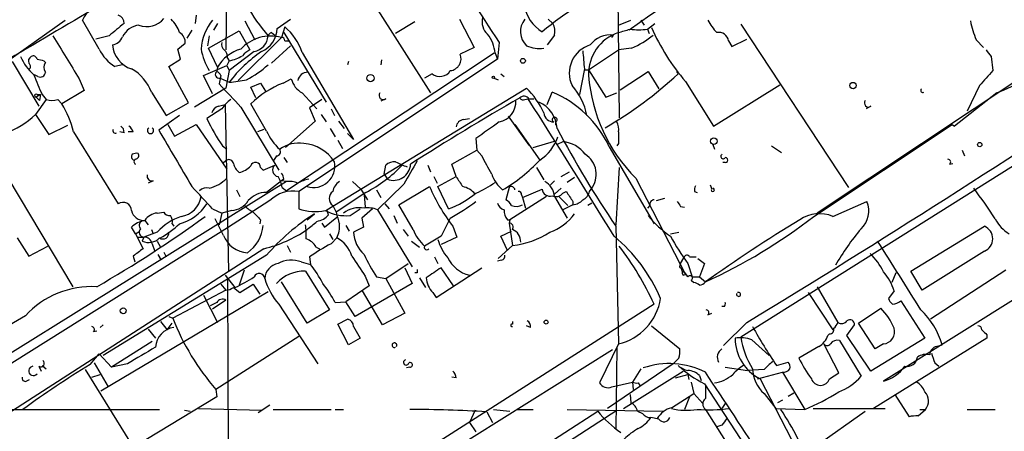
# Model space of a CAD drawing. Extents: x 15 to 895, y 1714 to 35172.
# Drawn here: x 362 to 462, y 2130 to 2172 of the extents above; entities that cross this region are included whole.
import ezdxf

# ---------------------------------------------------------------- set-up
doc = ezdxf.new("R2010")
doc.units = 0
doc.header["$MEASUREMENT"] = 0
doc.layers.add('MAIN', color=5, linetype='CONTINUOUS')

msp = doc.modelspace()

# ---------------------------------------------------------------- linework, layer by layer
at = {"layer": 'MAIN'}
for p, q in [((382.9473, 2186.4983), (382.778, 2169.0569)), ((422.8253, 2175.1529), (422.9947, 2162.1143)), ((397.8487, 2173.8829), (403.6907, 2164.6543)), ((379.73, 2172.6129), (379.6453, 2171.7663)), ((353.3987, 2162.9609), (366.3527, 2172.1049)), ((369.824, 2169.1416), (368.1307, 2172.1049)), ((381.9313, 2171.7663), (381.508, 2171.0889)), ((384.7253, 2172.0203), (385.7413, 2170.0729)), ((388.0273, 2171.2583), (389.382, 2172.1896)), ((388.7893, 2171.4276), (388.4507, 2170.3269)), ((402.082, 2171.9356), (400.1347, 2170.7503)), ((406.654, 2172.1896), (408.178, 2169.3109)), ((415.7133, 2172.1896), (416.2213, 2171.7663)), ((422.91, 2171.5969), (424.18, 2172.1049)), ((425.196, 2172.1049), (425.5347, 2171.5969)), ((425.8733, 2171.1736), (426.6353, 2171.7663)), ((435.4407, 2171.6816), (446.4473, 2155.0023)), ((472.694, 2171.9356), (443.23, 2152.3776)), ((370.84, 2170.4963), (369.4853, 2170.1576)), ((379.3067, 2171.0889), (378.7987, 2170.2423)), ((381.0847, 2170.4963), (380.9153, 2169.4803)), ((381, 2169.2263), (384.1327, 2171.0043)), ((384.1327, 2171.0043), (385.2333, 2169.0569)), ((387.4347, 2170.8349), (387.7733, 2170.5809)), ((388.7047, 2170.8349), (393.0227, 2163.7229)), ((416.3907, 2170.5809), (415.6287, 2169.5649)), ((422.2327, 2170.3269), (422.402, 2170.5809)), ((425.8733, 2171.1736), (426.0427, 2170.7503)), ((377.8673, 2169.1416), (378.6293, 2169.7343)), ((388.4507, 2170.3269), (384.048, 2165.9243)), ((389.382, 2169.4803), (387.4347, 2167.7023)), ((388.7893, 2169.9883), (389.2127, 2169.9883)), ((410.718, 2169.8189), (410.5487, 2168.1256)), ((434.1707, 2169.9883), (434.5093, 2169.3956)), ((434.5093, 2169.3956), (436.0333, 2170.1576)), ((459.486, 2170.0729), (460.248, 2169.3109)), ((378.1213, 2168.1256), (377.8673, 2169.1416)), ((381.9313, 2167.2789), (381, 2169.2263)), ((385.6567, 2168.8876), (383.1167, 2166.9403)), ((410.21, 2168.7183), (388.9587, 2154.6636)), ((390.5673, 2168.8029), (395.8167, 2159.9129)), ((408.178, 2169.3109), (406.7387, 2168.6336)), ((410.2947, 2168.7183), (410.5487, 2168.1256)), ((419.862, 2167.0249), (422.91, 2169.0569)), ((424.2647, 2169.2263), (422.91, 2169.0569)), ((360.934, 2167.8716), (363.6433, 2163.2996)), ((364.1513, 2167.9563), (364.3207, 2167.7869)), ((372.1947, 2167.5329), (371.4327, 2167.3636)), ((376.936, 2167.3636), (378.1213, 2168.1256)), ((380.492, 2166.4323), (382.8627, 2167.4483)), ((383.1167, 2167.9563), (382.8627, 2167.4483)), ((382.8627, 2167.4483), (383.1167, 2166.9403)), ((382.9473, 2168.2103), (383.1167, 2167.9563)), ((410.5487, 2168.1256), (390.2287, 2154.5789)), ((395.3087, 2167.8716), (395.224, 2167.5329)), ((398.6953, 2168.0409), (398.6107, 2167.5329)), ((461.01, 2168.3796), (461.1793, 2166.9403)), ((363.5587, 2166.3476), (363.22, 2166.5169)), ((378.968, 2163.6383), (376.936, 2167.3636)), ((381.4233, 2164.5696), (380.492, 2166.4323)), ((381.9313, 2167.2789), (381.8467, 2166.8556)), ((382.27, 2166.4323), (382.1007, 2165.5856)), ((383.1167, 2166.9403), (382.778, 2165.1623)), ((403.86, 2166.6016), (403.098, 2166.1783)), ((410.8873, 2166.6016), (411.226, 2166.3476)), ((419.4387, 2167.1096), (418.9307, 2164.4849)), ((419.4387, 2167.0249), (419.862, 2167.0249)), ((419.862, 2167.0249), (421.64, 2164.2309)), ((423.0793, 2164.9929), (425.958, 2166.8556)), ((425.958, 2166.8556), (427.0587, 2165.0776)), ((428.8367, 2166.8556), (429.006, 2166.6016)), ((428.8367, 2166.8556), (429.006, 2166.6016)), ((367.792, 2166.0936), (368.3, 2164.9083)), ((382.1853, 2166.1783), (383.1167, 2165.7549)), ((385.318, 2165.2469), (386.334, 2165.6703)), ((386.334, 2165.6703), (386.842, 2164.8236)), ((388.62, 2165.6703), (389.4667, 2166.0936)), ((410.21, 2166.1783), (410.6333, 2166.0089)), ((429.768, 2165.8396), (432.6467, 2161.2676)), ((432.6467, 2161.2676), (439.42, 2165.5009)), ((459.8247, 2165.4163), (458.5547, 2162.7916)), ((363.8127, 2164.4849), (363.3893, 2164.2309)), ((363.474, 2164.4849), (363.8127, 2164.4849)), ((363.8127, 2164.4849), (363.728, 2163.8923)), ((363.982, 2164.4849), (364.4053, 2163.9769)), ((368.3, 2164.9083), (366.014, 2163.5536)), ((375.158, 2164.7389), (376.682, 2162.3683)), ((382.778, 2165.1623), (379.5607, 2163.2149)), ((385.826, 2164.1463), (385.318, 2165.2469)), ((390.5673, 2164.6543), (392.0913, 2163.0456)), ((393.1073, 2152.7163), (413.512, 2165.1623)), ((415.6287, 2163.4689), (416.1367, 2164.7389)), ((421.64, 2164.2309), (422.7407, 2164.6543)), ((461.6027, 2164.6543), (457.2847, 2161.2676)), ((355.9387, 2163.5536), (367.1147, 2144.8423)), ((364.4053, 2163.9769), (363.3047, 2162.4529)), ((363.3893, 2164.2309), (363.728, 2163.8923)), ((365.5907, 2163.9769), (366.014, 2163.5536)), ((376.682, 2162.3683), (378.968, 2163.6383)), ((382.016, 2163.2996), (382.6933, 2163.4689)), ((382.6933, 2163.4689), (382.9473, 2151.5309)), ((386.9267, 2160.7596), (385.318, 2163.5536)), ((392.5993, 2163.9769), (391.3293, 2163.1303)), ((399.1187, 2164.0616), (398.6107, 2163.8076)), ((413.3427, 2163.9769), (413.6813, 2164.0616)), ((413.766, 2164.0616), (414.274, 2164.0616)), ((363.3047, 2162.4529), (364.6593, 2160.4209)), ((378.0367, 2162.3683), (375.92, 2160.8443)), ((382.3547, 2163.0456), (380.8307, 2162.0296)), ((384.302, 2163.2149), (388.1967, 2156.7803)), ((391.3293, 2163.1303), (391.922, 2161.7756)), ((392.5147, 2162.4529), (393.0227, 2161.6909)), ((393.5307, 2163.0456), (393.8693, 2162.3683)), ((448.7333, 2163.2996), (448.2253, 2163.0456)), ((364.6593, 2160.4209), (366.6067, 2161.3523)), ((376.8513, 2161.4369), (377.5287, 2160.2516)), ((377.5287, 2160.2516), (379.73, 2161.4369)), ((379.73, 2161.4369), (382.8627, 2156.8649)), ((391.922, 2161.7756), (388.874, 2159.0663)), ((394.2927, 2161.7756), (394.8853, 2161.0136)), ((407.0773, 2161.9449), (407.67, 2162.0296)), ((411.6493, 2162.2836), (413.766, 2159.3203)), ((412.3267, 2161.4369), (414.8667, 2157.7963)), ((416.4753, 2161.6909), (416.4753, 2161.3523)), ((442.8913, 2152.0389), (457.0307, 2161.4369)), ((457.0307, 2161.4369), (457.2847, 2161.2676)), ((457.0307, 2161.4369), (457.2847, 2161.2676)), ((367.1993, 2160.6749), (371.7713, 2153.3089)), ((372.364, 2160.5903), (371.9407, 2160.6749)), ((373.2953, 2160.6749), (372.7873, 2160.6749)), ((386.6727, 2160.9289), (385.9953, 2160.6749)), ((393.446, 2161.0136), (393.954, 2160.1669)), ((395.224, 2160.5056), (395.8167, 2159.9129)), ((394.208, 2159.8283), (394.716, 2158.9816)), ((408.3473, 2159.9976), (408.432, 2158.8123)), ((414.1893, 2159.0663), (416.3907, 2159.7436)), ((417.2373, 2159.6589), (416.6447, 2159.4049)), ((422.91, 2159.4896), (422.7407, 2159.2356)), ((432.562, 2159.4049), (432.7313, 2158.8969)), ((382.4393, 2159.2356), (382.8627, 2158.8969)), ((405.892, 2157.3729), (408.432, 2158.8123)), ((408.94, 2158.2196), (408.432, 2158.8123)), ((421.9787, 2159.1509), (426.5507, 2151.2769)), ((438.5733, 2159.2356), (439.5893, 2158.5583)), ((458.0467, 2158.8123), (458.3007, 2158.2196)), ((382.8627, 2157.7963), (382.4393, 2157.4576)), ((387.9427, 2158.2196), (387.6887, 2157.7963)), ((388.7047, 2158.0503), (389.0433, 2157.5423)), ((406.3153, 2156.1029), (405.892, 2157.3729)), ((433.832, 2157.5423), (433.578, 2157.5423)), ((464.4813, 2157.9656), (435.4407, 2139.6776)), ((456.7767, 2157.3729), (457.1153, 2157.4576)), ((386.334, 2157.0343), (386.588, 2156.7803)), ((386.588, 2156.7803), (387.7733, 2157.2883)), ((398.9493, 2156.3569), (399.1187, 2157.2883)), ((398.9493, 2156.3569), (399.288, 2155.8489)), ((403.4367, 2157.2883), (403.6907, 2156.6109)), ((414.528, 2157.0343), (415.29, 2155.7643)), ((417.068, 2156.1029), (417.9147, 2156.6109)), ((422.9947, 2157.0343), (422.656, 2151.1923)), ((388.9587, 2155.5949), (338.2433, 2124.0143)), ((375.3273, 2155.6796), (374.8193, 2155.4256)), ((388.4507, 2155.6796), (386.9267, 2154.4943)), ((388.7047, 2155.8489), (388.4507, 2155.6796)), ((388.9587, 2155.5949), (388.4507, 2155.6796)), ((395.732, 2155.5949), (396.5787, 2154.8329)), ((400.9813, 2155.3409), (398.272, 2152.7163)), ((404.0293, 2156.1029), (404.368, 2155.4256)), ((404.4527, 2155.0869), (406.3153, 2156.1029)), ((416.3907, 2155.6796), (415.9673, 2155.2563)), ((418.4227, 2156.0183), (417.6607, 2155.5103)), ((424.688, 2155.9336), (429.768, 2146.1123)), ((383.8787, 2154.7483), (384.2173, 2154.0709)), ((388.5353, 2155.0023), (388.9587, 2154.6636)), ((390.2287, 2154.5789), (390.2287, 2152.8009)), ((397.0867, 2154.4943), (394.0387, 2152.4623)), ((396.5787, 2154.8329), (397.256, 2153.7323)), ((398.1873, 2154.7483), (398.6107, 2153.9863)), ((400.4733, 2153.2243), (403.606, 2155.0869)), ((405.5533, 2152.8009), (404.4527, 2155.0869)), ((411.734, 2155.0023), (411.3953, 2153.7323)), ((413.0887, 2153.9863), (415.1207, 2154.8329)), ((416.3907, 2154.3249), (417.068, 2154.9176)), ((417.2373, 2154.4096), (417.576, 2154.5789)), ((419.9467, 2154.5789), (420.116, 2154.8329)), ((430.6993, 2154.5789), (430.9533, 2154.4943)), ((432.308, 2155.2563), (432.4773, 2154.8329)), ((387.2653, 2153.6476), (382.9473, 2150.8536)), ((396.9173, 2154.2403), (397.002, 2152.9703)), ((399.034, 2153.3089), (399.4573, 2152.8009)), ((415.544, 2154.0709), (411.8187, 2151.7003)), ((413.004, 2154.2403), (413.0887, 2153.9863)), ((413.0887, 2153.9863), (413.4273, 2152.8856)), ((416.3907, 2154.0709), (417.6607, 2151.8696)), ((416.814, 2154.0709), (417.7453, 2153.1396)), ((418.2533, 2153.5629), (418.2533, 2153.2243)), ((420.2007, 2153.3936), (419.7773, 2153.1396)), ((426.8047, 2153.6476), (427.6513, 2153.9016)), ((444.8387, 2152.0389), (448.31, 2153.5629)), ((375.7507, 2152.3776), (376.428, 2152.4623)), ((381.4233, 2152.8009), (382.3547, 2152.3776)), ((382.3547, 2152.3776), (382.1007, 2151.1923)), ((383.3707, 2152.6316), (382.3547, 2152.3776)), ((391.0753, 2151.7003), (391.8373, 2152.2929)), ((393.2767, 2152.2083), (393.1073, 2152.7163)), ((393.7, 2153.1396), (394.0387, 2152.4623)), ((395.478, 2152.1236), (396.494, 2152.8009)), ((397.764, 2152.8009), (396.6633, 2151.8696)), ((398.272, 2152.7163), (401.828, 2146.8743)), ((401.9127, 2150.6843), (400.4733, 2153.2243)), ((418.2533, 2153.2243), (417.2373, 2152.7163)), ((426.1273, 2153.1396), (425.8733, 2152.8856)), ((429.26, 2153.0549), (429.6833, 2152.9703)), ((374.4807, 2151.6156), (374.8193, 2151.1923)), ((377.2747, 2151.2769), (377.444, 2151.0229)), ((382.524, 2150.0916), (381.6773, 2151.7849)), ((382.9473, 2151.5309), (383.032, 2146.4509)), ((386.334, 2151.7003), (386.2493, 2151.2769)), ((392.5993, 2151.3616), (392.8533, 2150.9383)), ((392.8533, 2150.9383), (394.1233, 2151.9543)), ((396.6633, 2151.8696), (396.8327, 2150.9383)), ((399.9653, 2152.1236), (400.304, 2151.3616)), ((405.7227, 2151.8696), (404.7913, 2150.0069)), ((411.5647, 2151.7003), (411.8187, 2151.7003)), ((411.8187, 2151.7003), (411.734, 2151.3616)), ((411.734, 2151.3616), (412.0727, 2149.0756)), ((382.9473, 2150.8536), (347.8953, 2128.9249)), ((373.5493, 2150.2609), (373.126, 2150.9383)), ((373.5493, 2150.2609), (373.9727, 2150.5149)), ((375.7507, 2150.4303), (374.396, 2149.9223)), ((375.158, 2150.6843), (375.3273, 2150.2609)), ((395.0547, 2151.1076), (395.3933, 2150.5149)), ((396.8327, 2150.9383), (395.8167, 2150.4303)), ((400.8967, 2150.6843), (401.4047, 2150.0069)), ((405.9767, 2151.0229), (406.4, 2149.9223)), ((410.8873, 2150.0069), (411.988, 2150.5149)), ((422.656, 2151.0229), (422.91, 2139.0849)), ((428.244, 2150.2609), (429.0907, 2150.4303)), ((452.7973, 2146.4509), (460.3327, 2151.0229)), ((361.442, 2149.8376), (362.6273, 2147.9749)), ((373.5493, 2150.2609), (374.3113, 2148.7369)), ((373.8033, 2149.9223), (374.396, 2149.9223)), ((374.396, 2149.9223), (374.2267, 2149.4989)), ((375.7507, 2149.4989), (376.0893, 2148.9063)), ((393.3613, 2150.2609), (393.7, 2149.6683)), ((394.1233, 2149.8376), (393.5307, 2149.2449)), ((401.7433, 2149.4989), (402.59, 2148.9063)), ((404.7913, 2150.0069), (403.098, 2148.9909)), ((406.4, 2149.9223), (404.7913, 2149.1603)), ((411.5647, 2148.5676), (410.8873, 2150.0069)), ((386.6727, 2148.7369), (352.6367, 2126.8083)), ((362.6273, 2147.9749), (364.5747, 2148.9909)), ((375.2427, 2149.2449), (375.4967, 2148.5676)), ((376.428, 2148.3983), (376.682, 2147.8903)), ((389.0433, 2149.0756), (389.382, 2148.3983)), ((392.0067, 2148.9063), (392.3453, 2148.7369)), ((412.0727, 2149.0756), (410.6333, 2147.7209)), ((460.3327, 2148.4829), (453.9827, 2144.5036)), ((386.9267, 2148.0596), (370.2473, 2137.8149)), ((373.2953, 2147.9749), (373.4647, 2147.3823)), ((375.8353, 2148.1443), (376.174, 2147.5516)), ((390.4827, 2147.3823), (391.414, 2147.1283)), ((391.3293, 2147.8903), (391.414, 2147.1283)), ((404.114, 2147.8903), (404.4527, 2147.2129)), ((410.972, 2147.5516), (410.5487, 2147.4669)), ((429.26, 2147.2129), (429.5987, 2147.8056)), ((430.1913, 2147.8903), (430.8687, 2147.8903)), ((431.038, 2147.7209), (431.7153, 2147.2129)), ((384.6407, 2146.5356), (384.1327, 2145.0116)), ((390.906, 2146.4509), (393.3613, 2142.4716)), ((399.1187, 2145.6889), (401.4047, 2147.2129)), ((401.066, 2146.7896), (401.828, 2145.1809)), ((402.336, 2146.2816), (402.082, 2146.2816)), ((404.2833, 2143.7416), (408.94, 2146.7896)), ((406.0613, 2144.9269), (404.7913, 2146.7896)), ((429.1753, 2146.8743), (429.26, 2147.2129)), ((430.022, 2147.2129), (430.4453, 2145.8583)), ((431.7153, 2147.2129), (431.2073, 2145.8583)), ((451.2733, 2146.2816), (450.85, 2145.2656)), ((453.9827, 2144.5036), (452.7973, 2146.4509)), ((462.534, 2146.5356), (454.8293, 2141.5403)), ((382.6933, 2146.0276), (383.7093, 2144.7576)), ((382.9473, 2145.6043), (383.032, 2116.1403)), ((391.0753, 2141.1169), (388.4507, 2145.3503)), ((397.002, 2145.9429), (397.4253, 2144.9269)), ((398.1873, 2145.8583), (399.1187, 2145.6889)), ((399.1187, 2145.6889), (401.066, 2142.1329)), ((402.59, 2145.7736), (403.1827, 2144.7576)), ((429.514, 2146.0276), (429.768, 2146.1123)), ((430.3607, 2145.5196), (430.6147, 2145.2656)), ((430.4453, 2145.8583), (431.2073, 2145.8583)), ((431.2073, 2145.8583), (431.8, 2145.3503)), ((387.096, 2144.3343), (369.9933, 2134.1743)), ((382.778, 2144.5036), (377.3593, 2141.6249)), ((382.27, 2145.0963), (382.778, 2144.5036)), ((383.54, 2144.7576), (384.2173, 2144.2496)), ((384.2173, 2144.2496), (385.572, 2145.0963)), ((385.572, 2145.0963), (386.2493, 2144.0803)), ((397.4253, 2144.9269), (395.0547, 2143.3183)), ((401.828, 2145.1809), (395.986, 2141.7943)), ((398.78, 2140.9476), (396.748, 2144.4189)), ((403.9447, 2144.2496), (404.2833, 2143.7416)), ((442.2987, 2144.2496), (444.8387, 2140.4396)), ((443.23, 2144.8423), (445.3467, 2141.2016)), ((465.1587, 2144.6729), (450.0033, 2135.1903)), ((451.104, 2144.4189), (450.5113, 2143.6569)), ((380.492, 2143.9956), (381.9313, 2141.2016)), ((381.8467, 2143.2336), (381.1693, 2142.8949)), ((382.778, 2143.4876), (381.4233, 2142.5563)), ((393.954, 2143.2336), (395.0547, 2143.3183)), ((395.986, 2141.7943), (395.0547, 2143.3183)), ((451.7813, 2143.4029), (454.2367, 2139.5929)), ((388.1967, 2143.0643), (392.176, 2136.9683)), ((393.3613, 2142.4716), (391.0753, 2141.1169)), ((426.5507, 2143.0643), (400.304, 2126.3003)), ((433.7473, 2142.8103), (433.4933, 2142.8103)), ((447.4633, 2141.1169), (449.7493, 2142.6409)), ((362.2887, 2141.8789), (355.854, 2138.1536)), ((376.0893, 2141.2863), (376.7667, 2140.4396)), ((376.936, 2141.7943), (377.3593, 2141.6249)), ((394.208, 2141.0323), (395.224, 2141.5403)), ((401.066, 2142.1329), (398.78, 2140.9476)), ((412.0727, 2141.2863), (412.0727, 2141.0323)), ((432.054, 2141.9636), (432.4773, 2142.1329)), ((369.2313, 2140.2703), (369.57, 2140.3549)), ((370.2473, 2140.9476), (369.9087, 2140.6936)), ((374.8193, 2140.5243), (375.5813, 2139.5929)), ((376.7667, 2140.4396), (377.2747, 2141.1169)), ((395.3087, 2138.9156), (394.208, 2141.0323)), ((395.8167, 2140.7783), (396.494, 2139.5929)), ((413.9353, 2140.6936), (413.512, 2140.8629)), ((426.2967, 2140.8629), (429.1753, 2138.4923)), ((436.0333, 2141.2016), (433.6627, 2138.8309)), ((446.278, 2139.8469), (447.04, 2140.9476)), ((449.1567, 2138.4923), (447.4633, 2141.1169)), ((375.2427, 2139.2543), (371.094, 2136.6296)), ((390.2287, 2139.7623), (381.762, 2134.3436)), ((396.494, 2139.5929), (395.3087, 2138.9156)), ((436.5413, 2139.4236), (438.3193, 2137.8149)), ((444.5, 2140.0163), (444.3307, 2139.8469)), ((445.516, 2139.3389), (447.7173, 2135.6983)), ((448.7333, 2136.2063), (446.278, 2139.8469)), ((454.2367, 2139.5929), (448.7333, 2136.2063)), ((460.5867, 2139.5929), (448.9873, 2132.3963)), ((460.5867, 2139.9316), (460.5867, 2139.5929)), ((422.3173, 2138.4076), (401.4893, 2125.3689)), ((422.91, 2139.0003), (420.9627, 2135.0209)), ((422.7407, 2138.6616), (422.656, 2130.2796)), ((443.3993, 2138.7463), (441.3673, 2137.5609)), ((445.4313, 2136.0369), (443.9073, 2139.0003)), ((450.0033, 2139.0003), (449.1567, 2138.4923)), ((455.422, 2138.7463), (456.0147, 2138.9156)), ((368.8927, 2136.8836), (369.824, 2137.9843)), ((369.824, 2137.9843), (371.094, 2136.6296)), ((429.0907, 2137.5609), (428.498, 2136.9683)), ((363.6433, 2136.7143), (363.8973, 2136.2063)), ((363.982, 2136.7989), (364.4053, 2136.4603)), ((368.3847, 2136.3756), (373.634, 2127.9089)), ((369.316, 2137.0529), (370.7553, 2134.5976)), ((372.7027, 2136.9683), (371.094, 2136.6296)), ((401.574, 2136.6296), (401.2353, 2136.5449)), ((428.498, 2136.9683), (421.8093, 2132.3963)), ((423.418, 2132.3963), (429.514, 2136.2063)), ((425.196, 2136.4603), (424.3493, 2135.1056)), ((433.832, 2136.6296), (436.118, 2136.2909)), ((437.8113, 2136.3756), (436.118, 2136.2909)), ((439.0813, 2136.7989), (440.2667, 2137.1376)), ((455.2527, 2137.0529), (455.676, 2136.7143)), ((362.3733, 2135.1903), (362.712, 2135.3596)), ((369.062, 2135.6136), (369.9087, 2135.8676)), ((406.3153, 2135.5289), (405.892, 2135.6136)), ((428.752, 2135.5289), (430.022, 2135.8676)), ((430.022, 2135.8676), (430.1067, 2135.3596)), ((431.2073, 2135.7829), (431.3767, 2135.2749)), ((437.134, 2135.4443), (439.674, 2136.1216)), ((437.388, 2135.4443), (441.1133, 2128.2476)), ((439.674, 2136.1216), (441.96, 2132.3116)), ((444.5, 2135.4443), (445.4313, 2136.0369)), ((381.762, 2134.3436), (381.8467, 2133.5816)), ((422.2327, 2134.5976), (424.3493, 2135.1056)), ((424.3493, 2135.1056), (424.434, 2134.3436)), ((424.942, 2135.0209), (425.1113, 2134.7669)), ((430.3607, 2135.1056), (430.6147, 2133.9203)), ((431.7153, 2134.9363), (438.8273, 2124.0143)), ((431.8, 2134.7669), (431.8, 2133.4123)), ((381.8467, 2133.5816), (373.4647, 2128.5016)), ((424.0953, 2133.8356), (424.18, 2132.9889)), ((428.3287, 2132.4809), (430.6147, 2133.9203)), ((430.1913, 2133.5816), (429.6833, 2132.3116)), ((430.6147, 2133.9203), (431.546, 2132.9043)), ((437.8113, 2133.9203), (438.9967, 2132.3963)), ((439.674, 2133.2429), (439.166, 2132.9889)), ((440.2667, 2133.6663), (440.8593, 2134.0049)), ((451.1887, 2133.8356), (452.628, 2131.5496)), ((358.9867, 2132.3116), (376.0047, 2132.3116)), ((378.5447, 2132.2269), (379.1373, 2132.1423)), ((379.984, 2132.3963), (386.5033, 2132.2269)), ((387.2653, 2132.7349), (386.08, 2131.9729)), ((387.604, 2132.3116), (393.5307, 2132.3116)), ((393.954, 2132.3116), (394.8007, 2132.3116)), ((408.2627, 2132.2269), (407.67, 2130.9569)), ((409.5327, 2123.6756), (422.7407, 2132.2269)), ((410.1253, 2132.3116), (411.8187, 2132.1423)), ((412.5807, 2132.3116), (414.1893, 2132.3116)), ((417.6607, 2132.3116), (427.482, 2132.1423)), ((431.8, 2132.3116), (442.1293, 2116.1403)), ((433.832, 2132.9043), (433.4933, 2132.3963)), ((438.9967, 2132.3963), (441.96, 2132.3116)), ((442.8067, 2132.3963), (450.1727, 2132.3963)), ((453.5593, 2131.6343), (454.3213, 2132.3116)), ((453.7287, 2132.3116), (454.3213, 2132.3116)), ((458.5547, 2132.3116), (461.4333, 2132.3116)), ((389.7207, 2111.9916), (420.7933, 2132.1423)), ((409.448, 2132.0576), (410.0407, 2130.9569)), ((424.8573, 2132.1423), (425.3653, 2131.8883)), ((427.0587, 2131.2956), (426.212, 2131.4649)), ((443.1453, 2128.5863), (448.1407, 2132.1423)), ((407.67, 2130.9569), (408.3473, 2130.0256)), ((433.4933, 2130.7029), (432.9853, 2130.5336))]:
    msp.add_line(p, q, dxfattribs=at)
for centre, radius in [((413.1491, 2167.9442), 0.2493), ((397.5664, 2166.1783), 0.3668), ((410.1253, 2166.263), 0.1197), ((446.8988, 2165.4163), 0.3217), ((432.6678, 2159.7225), 0.3346), ((459.8528, 2159.3768), 0.2275), ((372.2793, 2142.387), 0.3052), ((415.5198, 2141.2319), 0.201)]:
    msp.add_circle(centre, radius, dxfattribs=at)
for centre, radius, start, end in [((704.1765, 1770.6562), 488.7118, 120.125613, 124.978853), ((1113.2856, 2632.3635), 841.1592, 211.8939949, 213.3594332), ((3242.2936, -2698.4218), 5655.7358, 120.4813158, 120.7104986), ((441.5416, 2138.2914), 41.9841, 116.345155, 128.99905), ((372.1594, 2170.3527), 4.3932, 118.279468, 156.494362), ((402.7127, 2183.81), 20.5216, 209.743392, 220.448576), ((417.1912, 2174.3381), 3.9966, 190.221244, 238.797758), ((371.5428, 2171.8222), 0.8231, 356.10582, 73.881529), ((689.1058, 1790.1267), 495.9578, 129.690978, 129.920158), ((374.2266, 2169.311), 2.3108, 98.425697, 151.557344), ((374.6972, 2173.6636), 2.2194, 248.617567, 321.246252), ((375.028, 2169.8964), 3.1517, 17.324201, 46.686801), ((385.5296, 2168.7437), 5.3065, 140.698058, 175.699757), ((385.1456, 2167.0448), 5.6996, 17.966374, 50.261101), ((410.6898, 2171.9356), 1.7181, 165.736474, 227.663275), ((414.8862, 2170.9261), 1.9947, 140.696446, 226.454431), ((414.5281, 2170.9195), 1.8931, 349.696778, 26.570465), ((436.7187, 2174.5491), 5.2663, 207.653548, 224.852291), ((471.8599, 2174.9028), 13.2831, 192.533159, 201.322176), ((1467.1184, 2845.6236), 1292.393, 211.4924005, 211.7215821), ((370.9893, 2170.8251), 1.2744, 278.547217, 341.065999), ((377.4158, 2169.7907), 1.2148, 357.338971, 59.263526), ((387.3544, 2166.311), 4.1629, 74.730878, 137.159134), ((385.3136, 2170.6428), 1.7884, 281.060497, 355.301276), ((385.3293, 2171.3579), 2.6998, 293.797435, 357.885816), ((387.5616, 2170.3693), 0.4826, 105.245747, 164.742799), ((406.9109, 2168.5169), 3.3898, 3.406163, 39.336382), ((424.3165, 2166.6048), 4.4578, 108.391866, 182.217664), ((422.1057, 2167.9985), 2.5994, 83.454607, 142.943185), ((338.8361, 2467.2995), 308.1553, 285.832717, 286.061923), ((424.9843, 2178.202), 7.0844, 262.791121, 277.208879), ((420.4312, 2177.9219), 9.5031, 293.790531, 309.422524), ((446.0644, 2179.9653), 21.5664, 203.566171, 220.918706), ((433.1615, 2169.8285), 1.0217, 8.997697, 99.930665), ((442.5022, 2210.6308), 49.7862, 292.559977, 307.577174), ((374.0085, 2169.8094), 2.8403, 184.938198, 251.898671), ((382.9897, 2169.6072), 0.6694, 161.562344, 235.303222), ((388.4931, 2170.0307), 0.2992, 351.85365, 98.14635), ((414.8665, 2172.6117), 3.4118, 246.608905, 277.130432), ((420.8844, 2166.6894), 2.9993, 106.524508, 205.116835), ((363.093, 2168.055), 0.3875, 10.497939, 123.11188), ((373.5316, 2170.8794), 4.0947, 205.113093, 239.16319), ((386.5286, 2170.2977), 6.396, 190.413735, 211.663255), ((385.3289, 2165.3947), 3.8851, 105.326518, 150.988655), ((381.9615, 2168.3071), 0.9905, 354.391856, 49.200438), ((394.477, 2157.0872), 14.2893, 124.328529, 142.657034), ((382.4112, 2171.8977), 4.004, 280.148317, 300.964493), ((386.0385, 2167.2353), 1.9916, 113.846818, 141.896418), ((405.5957, 2168.1679), 1.2342, 275.90646, 22.167779), ((475.6429, 2173.16), 56.5289, 184.248401, 186.144247), ((630.0969, 2295.7301), 211.6803, 216.756654, 216.985815), ((366.9431, 2170.7099), 5.664, 204.294349, 227.756388), ((363.0932, 2167.9138), 0.5117, 114.461561, 204.416152), ((362.4004, 2167.3675), 0.4045, 320.386678, 55.873798), ((406.1332, 2337.3482), 174.5167, 255.851148, 256.080355), ((364.9977, 2167.2789), 0.8464, 143.116564, 216.883436), ((379.951, 2175.5015), 10.7028, 297.510282, 311.880811), ((871.592, 2377.1898), 550.3738, 202.506082, 202.73525), ((363.8127, 2166.7878), 0.5083, 240.014605, 358.094603), ((371.1134, 2163.3284), 4.2835, 19.225532, 61.975195), ((382.0789, 2166.5484), 0.3851, 127.084153, 286.039407), ((381.5506, 2166.1362), 0.778, 22.371722, 67.628278), ((391.1025, 2165.807), 0.9657, 86.586152, 173.022909), ((404.6374, 2167.6175), 1.2792, 232.575598, 328.03687), ((436.5237, 2167.7327), 16.7124, 184.462732, 224.911274), ((400.8632, 2196.9078), 41.358, 300.020966, 312.880252), ((-102.2483, 3029.4303), 1038.6035, 301.2165712, 303.8651971), ((841.4737, 1827.5534), 509.713, 138.253256, 138.482456), ((975.8768, 2714.7256), 808.7798, 222.7634745, 222.9926571), ((382.4226, 2176.9635), 11.2301, 273.543554, 282.716794), ((392.835, 2155.4611), 11.0451, 112.433915, 132.888543), ((391.776, 2166.719), 2.3925, 195.153249, 239.654785), ((413.3287, 2161.0913), 6.4909, 11.346287, 41.783816), ((363.3682, 2164.3791), 0.1497, 45, 278.103038), ((398.8647, 2164.4003), 0.4234, 143.132809, 306.867191), ((407.1048, 2158.7849), 9.0401, 25.118206, 44.866448), ((411.8091, 2154.3668), 11.2387, 25.19377, 67.352409), ((454.0251, 2164.9083), 0.2117, 126.896962, 306.837414), ((364.998, 2165.9666), 2.0761, 253.412042, 286.587958), ((357.7311, 2158.4598), 9.7238, 13.16761, 31.590595), ((385.3592, 2160.9724), 3.6504, 124.606903, 145.393097), ((533.2334, 1952.8836), 243.162, 119.678833, 122.758474), ((410.3696, 2163.7108), 2.0498, 279.786302, 5.080041), ((413.264, 2163.7048), 0.6158, 35.403577, 134.197333), ((413.1734, 2164.3156), 0.3787, 206.558284, 296.558284), ((-479.4785, 1594.7029), 1059.1996, 31.6189501, 32.5161115), ((413.5497, 2160.8807), 3.0978, 2.458783, 66.559767), ((448.4793, 2163.6383), 0.4233, 143.124688, 306.867191), ((356.7236, 2169.5467), 9.6764, 290.87754, 312.85287), ((382.3124, 2162.3259), 1.0178, 106.930557, 163.069443), ((416.2854, 2162.6883), 0.9976, 183.793444, 271.183202), ((401.0945, 2171.8361), 22.512, 205.824281, 214.036733), ((407.2043, 2161.0559), 0.898, 98.130102, 171.869898), ((832.8607, 1568.165), 728.3388, 125.4221736, 125.6513548), ((416.3907, 2161.928), 0.2518, 289.636983, 250.341584), ((421.5556, 2160.9713), 1.3865, 347.655866, 31.266381), ((371.4746, 2160.8016), 0.2467, 148.932678, 301.087213), ((371.6867, 2160.6749), 0.6826, 352.88019, 60.261365), ((372.1954, 2160.3369), 1.1506, 17.082228, 53.983609), ((375.0733, 2160.8253), 0.3212, 121.804976, 58.179868), ((1816.9665, 3004.6424), 1669.9132, 210.3509088, 210.5800911), ((392.0891, 2163.0899), 5.664, 204.294349, 227.756388), ((512.3149, 2211.7735), 108.3021, 207.949156, 214.120572), ((719.2598, 2160.0822), 296.3504, 179.885409, 180.114572), ((390.2003, 2156.3292), 3.2056, 80.36725, 126.773021), ((390.4404, 2155.4258), 4.0746, 32.69746, 85.829826), ((412.3659, 2161.6782), 4.6177, 302.790469, 340.896046), ((416.9735, 2156.4917), 3.1782, 36.6514, 85.238754), ((373.5004, 2158.1512), 0.3747, 140.630986, 251.260469), ((373.6339, 2157.5437), 0.9452, 79.675635, 116.597581), ((373.4787, 2158.2619), 0.3875, 280.497939, 33.11188), ((387.9427, 2158.6429), 0.4233, 270, 36.875312), ((418.2239, 2156.3449), 2.4221, 321.371225, 57.555297), ((433.6203, 2158.1773), 0.2468, 120.97172, 329.040224), ((373.6552, 2157.6269), 0.2752, 112.632677, 247.367323), ((383.0743, 2157.373), 0.4732, 10.296185, 116.559637), ((385.2694, 2157.904), 1.7861, 194.4735, 230.474956), ((385.811, 2157.0288), 0.5231, 0.602515, 160.477331), ((391.7295, 2157.174), 2.1872, 252.596438, 11.950584), ((400.0287, 2156.2513), 1.3797, 85.59365, 131.267966), ((399.9324, 2157.4523), 1.7281, 248.105004, 357.366575), ((402.5907, 2161.7206), 4.7739, 239.038508, 254.563197), ((994.3251, 1817.8561), 682.6074, 150.1402628, 150.3694489), ((-56.2462, 1903.2777), 530.4654, 28.495449, 28.724623), ((402.7194, 2169.0752), 16.5762, 300.19655, 317.12296), ((433.8461, 2157.7963), 0.2544, 266.822669, 93.177331), ((456.6013, 2157.5967), 0.2843, 308.087058, 88.790557), ((383.756, 2158.5613), 2.0696, 280.487343, 319.00263), ((388.2483, 2156.7829), 0.6936, 133.223956, 258.665764), ((387.7478, 2155.7896), 0.9587, 3.546139, 42.848561), ((390.6939, 2166.8985), 13.9546, 297.265394, 316.474739), ((413.4941, 2157.597), 3.7491, 199.315505, 229.449097), ((375.2003, 2156.1452), 0.4826, 164.731346, 285.257201), ((380.1418, 2158.6314), 3.8316, 284.245869, 315.244251), ((385.3895, 2154.4241), 3.1985, 10.414759, 31.659608), ((389.2552, 2153.4371), 2.1781, 65.916786, 97.82393), ((391.8233, 2152.7017), 3.1999, 100.417271, 121.654071), ((395.3079, 2154.2407), 1.6431, 124.49667, 168.121758), ((660.6884, 2324.9678), 305.3212, 213.578089, 213.807241), ((404.003, 2164.3687), 10.8654, 293.567509, 305.384366), ((414.4981, 2153.9098), 1.8995, 4.865346, 62.516255), ((-0.9792, 1800.8585), 519.7068, 42.624774, 42.968237), ((380.7884, 2153.9439), 1.0178, 73.074828, 135), ((386.9081, 2152.0629), 2.4315, 89.561701, 139.326373), ((389.6497, 2151.2408), 3.3879, 80.159837, 134.732131), ((394.2292, 2153.8592), 0.8933, 126.327282, 233.668918), ((420.7623, 2162.3714), 18.6387, 203.005893, 217.507585), ((401.7091, 2162.7082), 10.627, 291.207096, 308.656945), ((406.5481, 2152.9066), 2.2252, 39.597213, 78.474441), ((411.9668, 2154.727), 0.3605, 3.386991, 130.218627), ((412.7077, 2154.2826), 0.2993, 351.875312, 98.143638), ((415.8827, 2154.8752), 0.7632, 183.177331, 289.441701), ((416.5313, 2154.9572), 0.8935, 243.790569, 322.201507), ((671.9375, 2323.4111), 305.2934, 213.57418, 213.803342), ((418.6911, 2154.8893), 1.2934, 296.553165, 346.114173), ((431.6315, 2154.7481), 0.9474, 153.448472, 190.287538), ((432.562, 2154.7483), 0.1693, 180, 90), ((426.6064, 2129.6524), 41.2645, 32.435964, 37.75413), ((372.2687, 2152.6104), 0.8575, 1.416567, 125.454567), ((376.6797, 2156.0796), 4.9907, 285.777607, 326.277773), ((377.8672, 2154.4097), 2.3949, 278.132809, 351.867191), ((383.2016, 2154.8326), 2.2074, 274.393331, 327.532391), ((392.0523, 2175.9393), 27.6809, 299.594434, 306.062953), ((411.5224, 2153.69), 1.0178, 196.930557, 253.069443), ((410.6759, 2152.4202), 1.4964, 28.735138, 61.264862), ((418.1551, 2154.6908), 1.4698, 273.83093, 319.295957), ((426.5695, 2153.2713), 0.4614, 92.33528, 196.58506), ((556.079, 2237.9761), 152.6259, 213.578058, 213.807262), ((446.0201, 2152.5888), 2.4885, 313.00195, 23.044404), ((374.4172, 2152.9421), 1.328, 193.521408, 272.740676), ((375.8776, 2150.7268), 1.6557, 94.395786, 147.532789), ((377.0207, 2152.8009), 0.6826, 209.738635, 277.119811), ((386.4189, 2154.5789), 2.2354, 217.299482, 245.370222), ((597.548, 2363.7859), 299.3187, 224.888779, 225.117975), ((403.668, 2133.6046), 22.1183, 122.336013, 139.191573), ((391.9348, 2158.3401), 5.796, 252.880918, 279.967265), ((395.0891, 2156.7831), 4.6757, 242.609065, 274.77107), ((690.5578, 2236.5195), 308.2032, 195.826966, 196.056149), ((396.4459, 2150.1864), 2.7401, 80.093528, 126.900008), ((397.2983, 2150.4298), 2.4852, 66.933398, 98.81873), ((412.6011, 2152.6103), 1.3792, 175.592055, 221.284406), ((412.4492, 2154.3407), 1.2866, 248.994142, 299.805089), ((414.126, 2155.489), 5.3551, 289.150229, 323.356288), ((443.4662, 2148.6608), 3.6463, 67.888413, 123.531432), ((307.4758, 2252.6862), 124.4427, 299.932413, 306.022705), ((374.9038, 2149.0758), 2.5748, 99.457932, 133.667122), ((374.3855, 2151.1181), 0.4793, 120.535251, 226.775651), ((380.2839, 2146.1891), 6.2079, 109.555482, 136.906022), ((369.7165, 2160.4972), 12.4193, 300.872927, 312.062414), ((376.343, 2151.5308), 0.9657, 344.75633, 37.8703), ((179.9333, 2405.1076), 330.6239, 309.688761, 309.917944), ((391.7138, 2153.5673), 2.0711, 280.502056, 318.991821), ((391.8533, 2150.9803), 2.5414, 333.279679, 6.702198), ((411.7339, 2150.9382), 0.4234, 323.151755, 89.986468), ((433.8107, 2158.3116), 9.9978, 218.238436, 236.16577), ((409.0842, 2195.5589), 55.1082, 294.34335, 307.840688), ((531.8862, 2003.7298), 173.4175, 121.43176, 125.249656), ((464.7652, 2153.4901), 3.7429, 207.102462, 239.627204), ((374.4049, 2150.4169), 0.4947, 134.639654, 268.969112), ((376.3433, 2150.3336), 0.6005, 235.680159, 9.26626), ((382.8354, 2151.4081), 3.7646, 304.714598, 355.421649), ((383.4008, 2162.0842), 13.7425, 283.773636, 303.948742), ((385.1831, 2150.1334), 5.82, 356.251476, 10.482801), ((399.205, 2150.6537), 3.3957, 183.77221, 227.646066), ((406.1667, 2152.4004), 4.5871, 201.96957, 228.011395), ((411.6324, 2149.4736), 1.2883, 357.361692, 70.014994), ((411.2324, 2157.4739), 8.4402, 275.713768, 303.433446), ((466.9343, 2134.4427), 25.2158, 139.649747, 150.018406), ((459.8203, 2149.7529), 1.3695, 291.97233, 68.02767), ((374.8618, 2151.0012), 1.631, 247.083702, 314.485805), ((374.3836, 2149.039), 0.8834, 13.477823, 89.195719), ((385.1798, 2151.1748), 2.8682, 202.188683, 265.991523), ((390.3629, 2147.9665), 1.8935, 29.757642, 70.636839), ((392.6268, 2147.0584), 3.1565, 16.879192, 61.699121), ((409.205, 2151.052), 4.9496, 196.233673, 220.986755), ((411.3224, 2136.7258), 17.3502, 23.545875, 49.949067), ((448.9148, 2161.1983), 23.5059, 208.431605, 216.510705), ((152.2569, 1958.4394), 353.2763, 31.394655, 32.7396), ((564.3271, 1894.3241), 317.5404, 126.755313, 126.984468), ((402.489, 2132.2204), 19.2376, 117.753367, 125.457492), ((403.3096, 2148.8639), 0.2467, 149.016328, 329.048191), ((399.1823, 2130.6732), 30.0428, 24.358739, 37.569301), ((389.4815, 2144.7201), 2.8442, 69.389727, 118.783611), ((904.3473, 2485.649), 610.5731, 213.5761319, 213.8053045), ((410.5076, 2154.1987), 14.8779, 204.012696, 214.096587), ((408.4808, 2149.2832), 3.355, 206.13048, 256.015116), ((410.8619, 2147.9919), 0.4539, 284.039305, 8.578205), ((429.9091, 2147.7492), 0.3155, 26.565051, 169.701651), ((444.8424, 2144.0369), 5.6622, 24.292293, 47.760821), ((388.3834, 2145.6075), 1.6281, 99.595382, 177.134256), ((390.8719, 2142.4384), 4.0127, 89.513087, 136.885371), ((382.417, 2139.8731), 11.5579, 27.337911, 38.882779), ((486.9859, 2146.4509), 84.6501, 179.885341, 180.114592), ((658.0522, 1765.2473), 457.9472, 123.57549, 123.804652), ((428.8792, 2146.4088), 0.5517, 4.376403, 57.539959), ((429.8952, 2146.324), 0.4829, 164.763614, 217.866658), ((428.7096, 2145.1384), 1.4969, 28.746399, 61.262153), ((446.4691, 2143.084), 4.8233, 16.066958, 42.883629), ((377.5335, 2157.9571), 14.5728, 295.074018, 303.877626), ((386.1871, 2145.6442), 0.572, 4.482452, 158.018158), ((393.2981, 2147.569), 6.8056, 196.036869, 221.445538), ((405.5748, 2145.8867), 2.3103, 182.806055, 225.122756), ((430.2336, 2145.7312), 0.2468, 300.991622, 149.008378), ((430.5553, 2144.3086), 0.9588, 47.155503, 86.448267), ((431.2214, 2145.6749), 0.6634, 268.782227, 330.707168), ((369.0416, 2135.7136), 9.144, 86.687223, 137.604373), ((382.6931, 2146.0282), 1.527, 273.187323, 303.684864), ((383.6923, 2137.9289), 11.5517, 27.336325, 38.886925), ((435.1986, 2144.0683), 0.2054, 151.950482, 118.049518), ((382.4393, 2142.8951), 0.6825, 60.245747, 150.264491), ((421.5684, 2144.5747), 5.7335, 283.532114, 350.788707), ((433.3663, 2143.1067), 0.4827, 322.11877, 15.242626), ((451.6122, 2143.9959), 1.1519, 197.115163, 233.973724), ((450.8838, 2144.4193), 1.356, 272.15128, 311.445099), ((431.8786, 2142.1874), 0.2843, 308.087058, 88.770406), ((445.1962, 2138.1379), 6.4037, 22.697637, 44.683033), ((448.6005, 2136.7851), 7.7142, 16.032216, 47.488595), ((400.4033, 2150.587), 24.7254, 201.251681, 221.067795), ((395.0758, 2140.8135), 0.7418, 357.279935, 78.474956), ((413.2578, 2140.7782), 0.6827, 352.88227, 60.239505), ((445.7277, 2141.752), 0.6694, 235.308095, 325.296185), ((446.5743, 2141.0069), 0.4695, 352.743283, 129.145968), ((369.056, 2140.4941), 0.2843, 308.071195, 88.790557), ((377.7747, 2138.5207), 2.1979, 98.653606, 176.324474), ((412.0304, 2140.9053), 0.1339, 71.578587, 288.421413), ((477.7676, 2163.4156), 46.9583, 208.820865, 214.5285), ((444.4812, 2140.4772), 0.4613, 272.335786, 16.588605), ((444.246, 2141.5403), 1.1516, 306.024081, 342.896174), ((449.9051, 2140.2484), 1.2519, 274.498741, 16.735628), ((459.6553, 2140.4395), 0.4234, 0.013532, 90), ((587.3326, 2267.1855), 179.6053, 224.885409, 225.114592), ((439.4252, 2139.5434), 4.5775, 179.380401, 243.573214), ((435.3561, 2136.1225), 3.5074, 70.250246, 98.329474), ((443.27, 2140.735), 7.9004, 187.691642, 212.756927), ((442.3243, 2140.6005), 2.1433, 300.103651, 339.413918), ((445.2679, 2138.5711), 0.8068, 72.092746, 147.862134), ((797.4821, 1418.1393), 834.9567, 120.3510453, 120.5802199), ((400.0111, 2138.8697), 0.242, 329.344806, 300.707992), ((426.8039, 2138.2382), 2.385, 343.501866, 6.116015), ((434.0012, 2137.6457), 0.9873, 120.960771, 210.973709), ((444.246, 2139.2542), 0.4233, 216.856362, 323.143638), ((455.6695, 2137.8541), 0.9259, 105.504236, 177.183329), ((363.855, 2137.0106), 0.3642, 234.455006, 54.455006), ((401.2172, 2137.1195), 0.2801, 103.733619, 346.246513), ((649.9095, 1925.1241), 299.354, 134.885409, 135.114591), ((453.2205, 2143.2337), 13.1407, 205.57522, 216.353647), ((452.4231, 2137.748), 1.0565, 258.070005, 354.438333), ((454.4061, 2136.2906), 1.6442, 78.116008, 124.503857), ((709.0756, 2222.2333), 267.7345, 198.322042, 198.551232), ((416.8733, 2057.4832), 92.7716, 121.144007, 126.236128), ((363.0956, 2136.2407), 0.4758, 95.415782, 322.686929), ((401.6208, 2136.8591), 0.2342, 258.474184, 124.158249), ((405.3417, 2135.4656), 0.9756, 3.719932, 49.39361), ((428.1222, 2128.7912), 8.2013, 63.356216, 109.015767), ((430.4458, 2138.4084), 2.1595, 228.185346, 258.682263), ((436.8315, 2145.2799), 11.5397, 227.301976, 243.681864), ((429.9039, 2134.3785), 1.916, 47.136122, 86.466195), ((437.9378, 2133.0316), 4.3845, 120.770125, 139.697495), ((440.2971, 2136.6269), 3.6749, 182.598385, 227.434961), ((439.818, 2136.8241), 0.7171, 258.415852, 329.515821), ((439.674, 2136.6296), 0.7806, 347.473581, 40.599702), ((448.9381, 2139.0809), 4.0338, 285.311677, 324.077265), ((362.2745, 2135.5148), 0.3392, 163.066164, 286.933836), ((-268.2153, 1669.7885), 841.123, 32.2068092, 33.6705836), ((432.266, 2138.5169), 3.5268, 277.581224, 311.306506), ((443.5687, 2135.7407), 0.9774, 197.652663, 342.345559), ((443.4499, 2139.3338), 5.606, 290.697915, 319.57153), ((421.8517, 2135.5714), 1.0456, 211.767245, 291.36796), ((424.7728, 2135.9531), 0.9474, 243.448472, 280.287538), ((452.4515, 2133.4627), 1.8921, 19.349497, 60.263006), ((432.2374, 2132.8619), 0.703, 128.473982, 231.520947), ((433.8246, 2152.4725), 21.7404, 291.975241, 302.267728), ((453.286, 2133.1534), 1.3343, 320.885521, 44.559716), ((400.4202, 1974.37), 157.9458, 86.723326, 89.581448), ((423.6015, 2131.8318), 1.2937, 13.888001, 63.43693), ((428.9543, 2130.1711), 2.393, 105.154742, 149.648083), ((429.8554, 2138.9986), 6.7765, 256.979907, 279.323878), ((432.1761, 2149.0461), 16.7791, 265.82079, 277.118155), ((418.2793, 2117.8889), 25.6619, 18.933919, 34.196183), ((429.3759, 2139.0077), 10.9907, 218.65704, 235.583945), ((423.6203, 2133.1725), 3.1037, 295.204366, 326.620209), ((426.1981, 2132.4953), 1.0305, 216.087053, 270.772868), ((427.5638, 2131.6742), 0.6312, 216.85356, 340.634988), ((603.1212, 2004.0237), 211.7103, 143.018239, 143.247389), ((453.3477, 2128.7985), 2.8437, 85.732646, 104.66029), ((428.4047, 2124.3451), 6.9441, 119.910775, 134.903734)]:
    msp.add_arc(centre, radius, start, end, dxfattribs=at)

doc.saveas('drawing.dxf')
